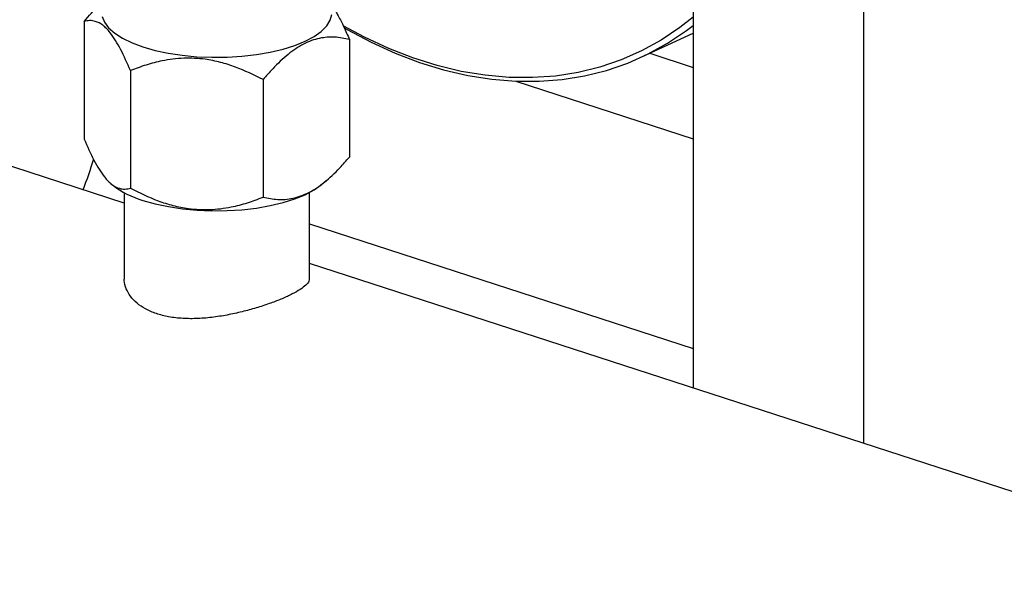
# Model space of a CAD drawing. Units: millimetres. Extents: x 4 to 416, y 4 to 293.
# Drawn here: x 299 to 310, y 177 to 183 of the extents above; entities that cross this region are included whole.
import ezdxf

# ---------------------------------------------------------------- set-up
doc = ezdxf.new("R2010")
doc.units = ezdxf.units.MM

msp = doc.modelspace()

# ---------------------------------------------------------------- linework, layer by layer
at = {"color": 7, "linetype": 'Continuous', "lineweight": 25}
for p, q in [((308.293, 214.563), (308.301, 178.137)), ((306.375, 213.671), (306.383, 178.76)), ((299.976, 180.84), (281.439, 186.857)), ((299.526, 182.885), (299.526, 181.561)), ((305.806, 182.486), (306.382, 182.754)), ((302.512, 182.683), (302.512, 181.359)), ((300.047, 182.332), (300.047, 181.008)), ((301.54, 182.231), (301.54, 180.907)), ((299.824, 181.062), (299.844, 181.045)), ((302.195, 181.046), (302.251, 181.093)), ((299.976, 180.959), (299.976, 179.993)), ((302.064, 179.993), (302.063, 180.959)), ((302.063, 180.606), (306.383, 179.204)), ((319.001, 174.664), (302.064, 180.162))]:
    msp.add_line(p, q, dxfattribs=at)
at = {"color": 8, "linetype": 'Continuous', "lineweight": 25}
for p, q in [((305.894, 182.527), (306.383, 182.368)), ((304.387, 182.213), (306.383, 181.565))]:
    msp.add_line(p, q, dxfattribs=at)
at = {"color": 7, "linetype": 'Continuous', "lineweight": 25, "flags": 128}
for points in [[(299.727, 182.941), (299.754, 182.876), (299.801, 182.812), (299.87, 182.752), (299.958, 182.696), (300.065, 182.644), (300.187, 182.599)], [(300.187, 182.599), (300.324, 182.56), (300.473, 182.529), (300.631, 182.505), (300.796, 182.489), (300.965, 182.482), (301.135, 182.484), (301.302, 182.494), (301.465, 182.513), (301.62, 182.539), (301.765, 182.574), (301.897, 182.615), (302.014, 182.663), (302.114, 182.716), (302.195, 182.774), (302.257, 182.835), (302.297, 182.899), (302.315, 182.965)], [(306.382, 182.934), (306.233, 182.817), (306.023, 182.676), (305.802, 182.554), (305.572, 182.453), (305.333, 182.371), (305.087, 182.311), (304.834, 182.271), (304.574, 182.253), (304.311, 182.255), (304.043, 182.279), (303.772, 182.323), (303.5, 182.389), (303.227, 182.475), (302.955, 182.581), (302.684, 182.707), (302.444, 182.836)], [(302.455, 182.812), (302.487, 182.794), (302.757, 182.651), (303.028, 182.528), (303.301, 182.424), (303.574, 182.34), (303.847, 182.277), (304.117, 182.235), (304.385, 182.213), (304.649, 182.212), (304.908, 182.232), (305.161, 182.274), (305.407, 182.335), (305.646, 182.417), (305.876, 182.52), (306.096, 182.642), (306.307, 182.783), (306.382, 182.841)], [(300.188, 180.871), (300.325, 180.833), (300.474, 180.801), (300.632, 180.777), (300.797, 180.762), (300.965, 180.755), (301.135, 180.756), (301.303, 180.766), (301.465, 180.785), (301.62, 180.812), (301.765, 180.846), (301.897, 180.887), (302.014, 180.935), (302.115, 180.988), (302.195, 181.046)]]:
    msp.add_lwpolyline(points, dxfattribs=at)
at = {"color": 8, "linetype": 'Continuous', "lineweight": 25}
msp.add_arc((295.559, 182.541), 4.248, 338.5726, 343.5602, dxfattribs=at)
at = {"color": 7, "linetype": 'Continuous', "lineweight": 25}
msp.add_arc((300.464, 181.844), 1.011, 232.1807, 254.1681, dxfattribs=at)
for points, knots in [([(302.213, 183.182), (302.215, 183.181), (302.245, 183.161), (302.304, 183.089), (302.381, 182.965), (302.451, 182.826), (302.492, 182.731), (302.512, 182.683)], [0, 0, 0, 0, 0.017877, 0.287123, 0.565364, 0.781687, 1, 1, 1, 1]), ([(299.526, 182.885), (299.581, 182.949), (299.665, 183.047), (299.757, 183.121), (299.789, 183.147)], [0, 0, 0, 0, 0.644677, 1, 1, 1, 1]), ([(300.047, 182.332), (300.011, 182.414), (299.957, 182.538), (299.88, 182.674), (299.812, 182.772), (299.735, 182.85), (299.657, 182.889), (299.587, 182.898), (299.547, 182.889), (299.526, 182.885)], [0, 0, 0, 0, 0.216049, 0.327214, 0.43988, 0.593434, 0.752119, 0.875492, 1, 1, 1, 1]), ([(302.512, 182.683), (302.457, 182.694), (302.349, 182.716), (302.175, 182.703), (301.997, 182.64), (301.818, 182.519), (301.667, 182.377), (301.576, 182.273), (301.54, 182.231)], [0, 0, 0, 0, 0.178539, 0.351407, 0.530248, 0.703445, 0.882662, 1, 1, 1, 1]), ([(301.54, 182.231), (301.438, 182.282), (301.283, 182.359), (301.061, 182.428), (300.867, 182.467), (300.644, 182.478), (300.422, 182.45), (300.222, 182.398), (300.106, 182.354), (300.047, 182.332)], [0, 0, 0, 0, 0.216049, 0.327214, 0.43988, 0.593434, 0.75212, 0.875492, 1, 1, 1, 1]), ([(299.526, 181.561), (299.562, 181.479), (299.616, 181.355), (299.694, 181.219), (299.762, 181.121), (299.839, 181.043), (299.917, 181.004), (299.986, 180.995), (300.027, 181.003), (300.047, 181.008)], [0, 0, 0, 0, 0.2160489, 0.3272139, 0.4398799, 0.5934335, 0.7521202, 0.8754923, 1, 1, 1, 1]), ([(301.54, 180.907), (301.595, 180.896), (301.703, 180.874), (301.877, 180.887), (302.056, 180.951), (302.235, 181.071), (302.386, 181.214), (302.477, 181.318), (302.512, 181.359)], [0, 0, 0, 0, 0.178536, 0.351408, 0.530248, 0.703443, 0.88266, 1, 1, 1, 1]), ([(300.047, 181.008), (300.15, 180.957), (300.305, 180.88), (300.526, 180.811), (300.721, 180.772), (300.943, 180.761), (301.166, 180.789), (301.366, 180.841), (301.482, 180.885), (301.54, 180.907)], [0, 0, 0, 0, 0.216049, 0.327214, 0.43988, 0.593434, 0.752119, 0.875492, 1, 1, 1, 1]), ([(302.06, 179.993), (302.06, 179.983), (302.06, 179.959), (302.026, 179.917), (301.963, 179.869), (301.872, 179.817), (301.76, 179.765), (301.628, 179.714), (301.483, 179.665), (301.325, 179.621), (301.158, 179.583), (300.983, 179.554), (300.808, 179.538), (300.636, 179.539), (300.478, 179.557), (300.335, 179.594), (300.215, 179.646), (300.117, 179.713), (300.043, 179.79), (299.996, 179.877), (299.974, 179.946), (299.978, 179.984), (299.979, 179.993)], [0, 0, 0, 0, 0.03619, 0.089946, 0.145352, 0.197516, 0.251297, 0.301821, 0.35378, 0.404947, 0.457489, 0.510645, 0.565308, 0.618915, 0.674197, 0.725763, 0.778911, 0.829172, 0.880818, 0.932482, 0.985535, 1, 1, 1, 1])]:
    msp.add_open_spline(points, degree=3, knots=knots, dxfattribs=at)

doc.saveas('drawing.dxf')
